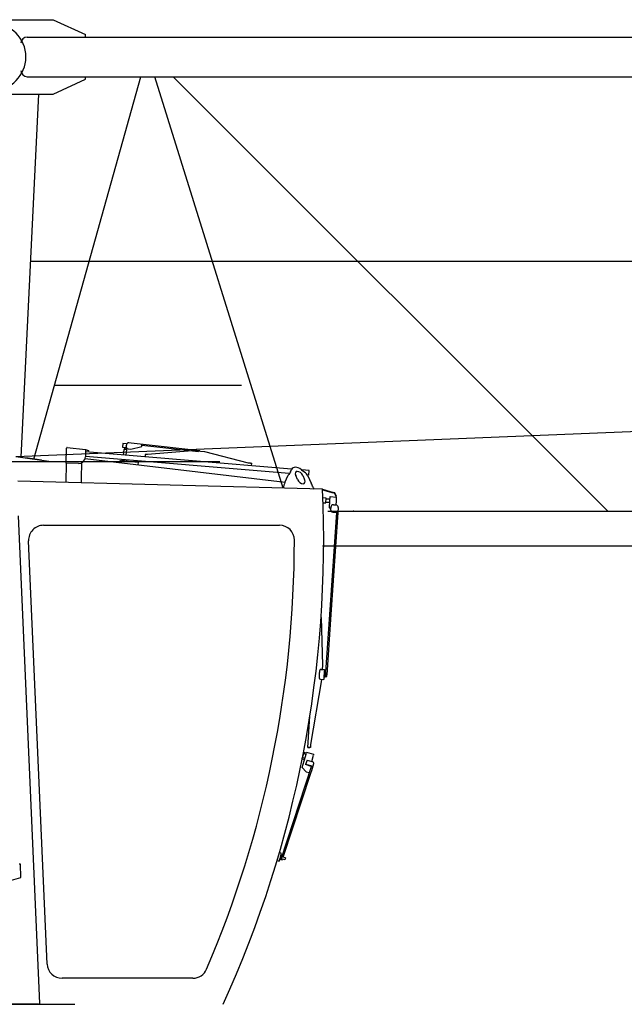
# Model space of a CAD drawing. Extents: x -15673 to 95669, y 0 to 349254.
# Drawn here: x 23181 to 25616, y 121870 to 125837 of the extents above; entities that cross this region are included whole.
import ezdxf

# ---------------------------------------------------------------- set-up
doc = ezdxf.new("R2010")
doc.units = 0
doc.linetypes.add('HIDDEN2', pattern=[0.1875, 0.125, -0.0625])

# ---------------------------------------------------------------- blocks, each defined once
blk = doc.blocks.new('Führerhaus')
at = {"color": 0, "linetype": 'Continuous'}
for p, q in [((1329.8, 2261.4), (1319.3, 2262.3)), ((1377.5, 2256), (1330, 2261.4)), ((1067.8, 2180.3), (1069.4, 2241.1)), ((1072.1, 2243.6), (1146, 2235.1)), ((1145.6, 2233.7), (1144.8, 2205.3)), ((1975, 2156.3), (1145.4, 2225.7)), ((1975, 2156.3), (1145.4, 2225.7)), ((1157.1, 2230.3), (1145.6, 2233.7)), ((1146, 2235.1), (1157.5, 2231.7)), ((1157.5, 2231.7), (1157.1, 2230.3)), ((1296.2, 2259.2), (1295, 2244.3)), ((1295, 2244.3), (1308.1, 2243.2)), ((1309.4, 2258.1), (1296.2, 2259.2)), ((1299.3, 2235.9), (1297.4, 2213)), ((1311.3, 2234.9), (1299.3, 2235.9)), ((1302, 2243.7), (1301.3, 2235.7)), ((1310.8, 2242.9), (1308.1, 2243.2)), ((1309.3, 2235), (1309.9, 2243)), ((1309.3, 2212), (1311.3, 2234.9)), ((1309.4, 2258.1), (1311.5, 2257.9)), ((1309.6, 2249.3), (1310, 2253.3)), ((1317, 2238.4), (1327.8, 2237.2)), ((1327.8, 2237.2), (1372.4, 2247.4)), ((1372.4, 2247.4), (1373, 2253.3)), ((1373, 2253.3), (1373.3, 2256.3)), ((1373, 2253.3), (1601.1, 2227.7)), ((1605.6, 2230.3), (1377.5, 2256)), ((1575.1, 2229.9), (1394.7, 2214.8)), ((1625.9, 2225.6), (1575.1, 2229.9)), ((1605.3, 2227.3), (1605.6, 2230.3)), ((1801.3, 2180.8), (1625.9, 2225.6)), ((1143.9, 2199), (1949.3, 2104.1)), ((1966.1, 2139), (1144.9, 2207.6)), ((1966.1, 2139), (1144.9, 2207.6)), ((1283.3, 2182.6), (1283.9, 2190)), ((1283.9, 2190), (1285.4, 2189.9)), ((1355.2, 2184), (1285.4, 2189.9)), ((1287.4, 2189.7), (1287.5, 2190.7)), ((1287.5, 2190.7), (1297.5, 2189.9)), ((1291.7, 2193.4), (1291.5, 2190.4)), ((1311.7, 2191.7), (1291.7, 2193.4)), ((1295.9, 2195), (1295.7, 2193)), ((1297.5, 2189.9), (1344.3, 2185.9)), ((1307.7, 2192), (1307.8, 2194)), ((1311.5, 2188.7), (1311.7, 2191.7)), ((1311.7, 2191.7), (1311.7, 2191.7)), ((1344.3, 2185.9), (1354.3, 2185.1)), ((1354.2, 2184.1), (1354.3, 2185.1)), ((1357.7, 2183.8), (1355.2, 2184)), ((1357.7, 2183.8), (1356.8, 2173.9)), ((1386.3, 2215.6), (1385.4, 2205.6)), ((1394.7, 2214.8), (1386.3, 2215.6)), ((1067.8, 2180.3), (1065.7, 2102.1)), ((1067.8, 2180.3), (1069.3, 2180.3)), ((1117.1, 2179.1), (1069.4, 2180.3)), ((1129.8, 2181.8), (1128.2, 2120)), ((1809.8, 2180.1), (1801.3, 2180.8)), ((1809.8, 2180.1), (1815.1, 2179.7)), ((1814.2, 2169.7), (1815.1, 2179.7)), ((1971.4, 2145.4), (1975.4, 2155)), ((2015.1, 2153.9), (2028.2, 2143.9)), ((2045.8, 2150.3), (2016.5, 2152.8)), ((2045.8, 2150.3), (2016.5, 2152.8)), ((2044.3, 2132.4), (2045.8, 2150.3)), ((2044.3, 2132.4), (2045.8, 2150.3)), ((2100, 2075), (872.7, 2107.1)), ((1128.2, 2120), (1127.7, 2101.5)), ((1948.8, 2103), (1962.3, 2131.3)), ((1999.7, 2114.5), (1992.1, 2131.1)), ((2020.4, 2130.4), (2028, 2113.8)), ((2044.3, 2132.4), (2038.7, 2132.9)), ((2044.3, 2132.4), (2038.7, 2132.9)), ((2041.1, 2129.2), (2054.6, 2100.2)), ((2062.1, 2084.1), (2065.9, 2075.9)), ((2100, 2075), (2143.8, 2062.1)), ((2100.1, 2072.9), (2143.2, 2060.2)), ((2114.8, 2039.7), (2101.4, 2040.6)), ((2113.4, 2019.8), (2114.8, 2039.7)), ((2113.7, 2023.8), (2129.5, 2022.6)), ((2130.3, 2034.6), (2114.5, 2035.7)), ((2128, 2000.7), (2129.9, 2028.7)), ((2129.9, 2028.7), (2131, 2045.6)), ((2131, 2045.6), (2157, 2043.9)), ((2147.8, 2058.8), (2143.2, 2060.2)), ((2149.2, 2060.5), (2143.8, 2062.1)), ((2155, 2045.6), (2147.8, 2058.8)), ((2156.8, 2046.6), (2149.2, 2060.5)), ((2154.8, 2011.9), (2155.8, 2026.9)), ((2156.8, 2046.6), (2155, 2045.6)), ((2155.8, 2026.9), (2157, 2043.9)), ((2102.2, 2020.5), (2113.4, 2019.8)), ((2128, 2000.7), (2132.6, 1995.4)), ((2133.2, 2003.4), (2132.5, 1993.4)), ((2143.8, 2012.7), (2153.8, 2012)), ((2163.1, 2001.4), (2161.8, 1981.4)), ((874.1, 1968.4), (959.8, 3.9)), ((2155.8, 1981.8), (2127.6, 1570.3)), ((2161.8, 1981.4), (2133.9, 1569.9)), ((2141.8, 1982.8), (2155.8, 1981.8)), ((2155.8, 1981.8), (2161.8, 1981.4)), ((2155.8, 1981.8), (2155.8, 1981.8)), ((976.4, 1930), (1926.7, 1930)), ((990.9, 162.4), (916.5, 1867.4)), ((2094.1, 1558.8), (2100.1, 1366.7)), ((2127.6, 1570.3), (2111.7, 1338.3)), ((2133.9, 1569.9), (2117.5, 1327.9)), ((2094.4, 1349.5), (2107.4, 1348.6)), ((2100.1, 1366.7), (2098.9, 1349.2)), ((2091.7, 1309.6), (2104.7, 1308.7)), ((2096.2, 1309.3), (2096, 1306.8)), ((2105.4, 1318.7), (2104.7, 1308.7)), ((2106.7, 1338.7), (2105.4, 1318.7)), ((2105.4, 1318.7), (2105.4, 1318.7)), ((2110.3, 1318.4), (2105.4, 1318.7)), ((2107.4, 1348.6), (2106.7, 1338.7)), ((2111.7, 1338.3), (2106.7, 1338.7)), ((2111.7, 1338.3), (2110.3, 1318.4)), ((2110.3, 1318.4), (2110.3, 1318.4)), ((2111, 1320.8), (2117, 1320.4)), ((2116.5, 1320.5), (2116.5, 1320.5)), ((2117, 1320.4), (2117.5, 1327.9)), ((2096, 1306.8), (2052.3, 1046.2)), ((2096, 1306.8), (2052.3, 1046.2)), ((2096, 1306.8), (2096, 1306.8)), ((2102.7, 1308.9), (2102.7, 1308.9)), ((2104.7, 1308.7), (2104.7, 1308.7)), ((2040.5, 1035), (2049.1, 1161.5)), ((2040.5, 1035), (2049.1, 1161.5)), ((2042.5, 1034.8), (2040.5, 1035)), ((2040.5, 1035), (2040.5, 1035)), ((2040.5, 1035), (2042.5, 1034.8)), ((2042.5, 1034.8), (2049.5, 1034.3)), ((2049.5, 1034.3), (2042.5, 1034.8)), ((2051.5, 1034.2), (2049.5, 1034.3)), ((2051.5, 1034.2), (2049.5, 1034.3)), ((2052.3, 1046.2), (2051.5, 1034.2)), ((2051.5, 1034.2), (2051.5, 1034.2)), ((2018.6, 990.2), (2025.8, 1014.1)), ((2019.7, 994), (2029.3, 991.1)), ((2025.8, 1014.1), (2023.4, 1014.8)), ((2033.9, 1006.4), (2024.4, 1009.3)), ((2034.4, 1011.5), (2025.8, 1014.1)), ((2026.2, 980.9), (2035.6, 1011.9)), ((2036.5, 1015), (2035.6, 1011.9)), ((2065.2, 1006.3), (2036.5, 1015)), ((2056.7, 978.2), (2064.3, 1003.2)), ((2065.2, 1006.3), (2064.3, 1003.2)), ((2055.2, 960.2), (1932, 584)), ((2018.2, 954.6), (2026.2, 980.9)), ((2018.4, 989.2), (2026.9, 986.6)), ((2054.7, 958.6), (2031.8, 965.8)), ((2032.3, 967.3), (2055.2, 960.2)), ((2037.8, 984.1), (2056.9, 978.2)), ((2056.4, 942.5), (2064.6, 969.6)), ((2056.7, 978.2), (2056.9, 978.2)), ((1941.7, 592.9), (2052.7, 931.3)), ((2033.6, 937.3), (2046.4, 933.3)), ((2052.7, 931.3), (2056.4, 942.5)), ((1931.8, 608.6), (1926, 610.5)), ((1935.1, 607.6), (1926, 610.5)), ((1932.5, 599), (1935.1, 607.6)), ((880.9, 565), (878.7, 565.3)), ((883.2, 564.7), (880.9, 565)), ((885.5, 510.4), (883.2, 564.7)), ((1917, 579.8), (1925.6, 577.1)), ((1925.6, 577.1), (1928.3, 585.6)), ((1932, 584), (1938.1, 582.1)), ((1938, 582.1), (1938.1, 582.1)), ((1938.1, 582.1), (1939.2, 585.4)), ((1950.6, 590.2), (1941.6, 593)), ((1947.6, 582.8), (1948.2, 582.6)), ((547.3, 416), (885.5, 510.4)), ((1578.2, 105), (1050.9, 105)), ((956.1, 0), (0, 0))]:
    blk.add_line(p, q, dxfattribs=at)
at = {"color": 0, "linetype": 'HIDDEN2'}
for p, q in [((2100.1, 1366.7), (2100.1, 1366.7)), ((2070.4, 1313.6), (2070.4, 1313.6)), ((2042.5, 1034.8), (2042.5, 1034.8)), ((2049.5, 1034.3), (2049.5, 1034.3)), ((2052.3, 1046.2), (2052.3, 1046.2))]:
    blk.add_line(p, q, dxfattribs=at)
at = {"color": 7, "linetype": 'Continuous'}
for p, q in [((2033.6, 937.3), (2018.2, 954.6)), ((2037.8, 984.1), (2031.8, 965.8)), ((959.8, 3.9), (960.2, 0)), ((956.1, 0), (964.4, 0))]:
    blk.add_line(p, q, dxfattribs=at)
at = {"color": 0}
for p, q in [((1931.8, 599.2), (1936.5, 597.7)), ((1927.6, 585.9), (1932, 584)), ((1933.4, 587.2), (1947.6, 582.8)), ((1950.6, 590.2), (1948.2, 582.6))]:
    blk.add_line(p, q, dxfattribs=at)
at = {"color": 0, "linetype": 'Continuous'}
for centre, radius, start, end in [((1071.9, 2241.1), 2.5, 83.5, 178.5), ((1117.9, 2206), 27, 268.5, 358.5), ((2930.6, 1511.1), 1149.9, 146.5243, 147.3594), ((2008.6, 2113.6), 36, 25.7597, 57.2019), ((-2408.3, 1868), 4513, 335.5489, 2.629), ((2142.5, 1992.7), 10, 176.1265, 266.1265), ((2143.2, 2002.7), 10, 86.1265, 176.1265), ((2153.1, 2002), 10, 356.1265, 86.1265), ((976.4, 1870), 60, 90, 182.5), ((1926.7, 1870), 60, 0.0263, 90), ((-2408.3, 1868), 4395, 336.868, 0.0263), ((2094.1, 1344.5), 5, 86.0837, 164.7384), ((2167.6, 1324.5), 81.2, 176.0837, 187.429), ((2167.6, 1324.5), 81.2, 164.7456, 176.0909), ((2092, 1314.6), 5, 187.429, 266.0837), ((2092, 1314.6), 5, 187.429, 266.0837), ((1050.9, 165), 60, 182.5, 270), ((1578.2, 165), 60, 270, 336.868)]:
    blk.add_arc(centre, radius, start, end, dxfattribs=at)
for centre, major_axis, ratio, start_param, end_param in [((1318.4, 2252.3), (-0.83, -9.97), 0.850068, 3.117353, 4.68815), ((1328.9, 2251.5), (-0.83, -9.97), 0.850068, 3.117353, 3.141593), ((1318, 2248.4), (0.83, 9.97), 0.850068, 1.546557, 3.117353), ((2006.2, 2130.7), (27.4, -29.1), 0.579977, 1.844988, 3.394434), ((2006.2, 2130.7), (13.7, -14.6), 0.579977, 1.048915, 4.190507), ((2040.8, 2067.4), (-100, 2.6), 0.895941, 5.90415, 6.180932), ((2013.9, 2114.1), (-13.7, 14.6), 0.579977, 1.048915, 4.190507), ((2069.9, 2066.6), (-42.1, 90.7), 0.002319, 4.905066, 5.090274), ((2055.1, 972.6), (-9.57, 2.9), 0.589229, 3.128319, 4.699115), ((2055.1, 972.6), (-9.57, 2.9), 0.589231, 4.330257, 4.699321), ((1929.7, 592.5), (-2.08, -6.68), 0.010724, 3.141593, 6.283185)]:
    blk.add_ellipse(centre, major_axis=major_axis, ratio=ratio, start_param=start_param, end_param=end_param, dxfattribs=at)

msp = doc.modelspace()

# ---------------------------------------------------------------- linework, layer by layer
at = {"linetype": 'Continuous'}
for p, q in [((23035.7, 125836.9, 0), (23315.7, 125836.9, 0)), ((23315.7, 125836.9, 0), (23445.7, 125776.9, 0)), ((23210.7, 125766.9, 0), (32865.7, 125766.9, 0)), ((23445.7, 125766.9, 0), (23445.7, 125776.9, 0)), ((23210.7, 125606.9, 0), (32865.7, 125606.9, 0)), ((23236.9, 124066.6, 0), (23667.9, 125606.9, 0)), ((23315.7, 125536.9, 0), (23445.7, 125596.9, 0)), ((23445.7, 125596.9, 0), (23445.7, 125606.9, 0)), ((24241.8, 123949.1, 0), (23724.7, 125606.9, 0)), ((23799.4, 125606.9, 0), (25550, 123856.9, 0)), ((23035.7, 125536.9, 0), (23315.7, 125536.9, 0)), ((23255.7, 125536.9, 0), (23185.1, 124073.7, 0)), ((23223.2, 124863.9, 0), (32953.3, 124863.9, 0)), ((23165.1, 124076.5, 0), (31348.3, 124409.8, 0)), ((23320.1, 124363.9, 0), (24074.6, 124363.9, 0)), ((22330.2, 124056.9, 0), (23986.4, 124056.9, 0)), ((23165.1, 124076.5, 0), (23307.9, 124056.9, 0)), ((23268.6, 124062.3, 0), (23205.1, 124071, 0)), ((24421.6, 123856.9, 0), (33124.7, 123856.9, 0)), ((24400.2, 123716.9, 0), (33124.7, 123716.9, 0)), ((22300.2, 121869.9, 0), (23402.2, 121869.9, 0))]:
    msp.add_line(p, q, dxfattribs=at)
at = {"color": 7, "linetype": 'Continuous'}
msp.add_arc((23070.7, 125686.9, 0), 135, 270, 90, dxfattribs=at)
at = {"linetype": 'Continuous'}
for centre, start, end in [((23210.7, 125741.9, 0), 90, 180), ((23210.7, 125631.9, 0), 180, 270)]:
    msp.add_arc(centre, 25, start, end, dxfattribs=at)
at = {"color": 7}
msp.add_point((24525.7, 123856.9), dxfattribs=at)

# ---------------------------------------------------------------- block references
msp.add_blockref('Führerhaus', (22300.2, 121869.9), dxfattribs=at)

doc.saveas('drawing.dxf')
